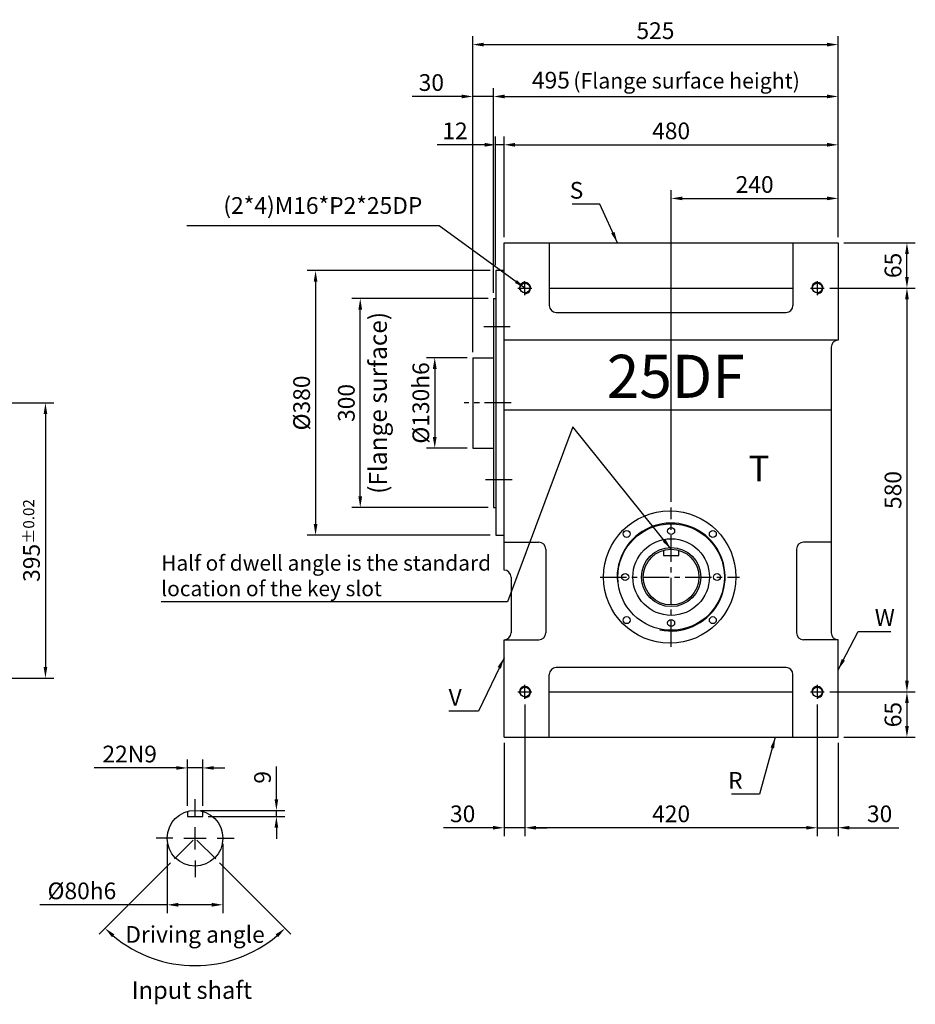
# Model space of a CAD drawing. Extents: x 188 to 2761, y 75 to 1776.
# Drawn here: x 1474 to 2761, y 75 to 1489 of the extents above; entities that cross this region are included whole.
import ezdxf

# ---------------------------------------------------------------- set-up
doc = ezdxf.new("R2010")
doc.units = 0
doc.header["$LTSCALE"] = 1.2
doc.linetypes.add('CENTER', pattern=[50.8, 31.75, -6.35, 6.35, -6.35])
doc.layers.get('0').update_dxf_attribs({"linetype": 'CONTINUOUS'})
doc.layers.get('DEFPOINTS').update_dxf_attribs({"linetype": 'CONTINUOUS'})
for name, color, linetype in [('1', 2, 'CENTER'), ('3', 2, 'CONTINUOUS'), ('4', 4, 'CONTINUOUS'), ('6', 40, 'CONTINUOUS')]:
    doc.layers.add(name, color=color, linetype=linetype)
doc.styles.get("Standard").update_dxf_attribs({"font": 'romans.shx', "bigfont": 'chineset.shx'})
doc.dimstyles.get("Standard").update_dxf_attribs({"dimtxt": 0.18, "dimasz": 0.18, "dimexe": 0.18, "dimexo": 0.0625, "dimgap": 0.09, "dimtad": 0, "dimtih": 1, "dimtoh": 1, "dimdec": 4, "dimzin": 0, "dimtxsty": 'STANDARD', "dimcen": 0.09, "dimazin": 3, "dimtfac": 1, "dimtdec": 4, "dimtofl": 0, "dimtmove": 0, "dimatfit": 3, "dimtolj": 1, "dimtzin": 0})

# ---------------------------------------------------------------- blocks, each defined once
blk = doc.blocks.new('*D13')
at = {"layer": '4'}
for p, q in [((2170, 1176.3), (2170, 1321)), ((2650, 1176.3), (2650, 1321)), ((2186, 1309), (2634, 1309))]:
    blk.add_line(p, q, dxfattribs=at)
for points in [[(2186, 1311.7), (2186, 1306.3), (2170, 1309)], [(2634, 1311.7), (2634, 1306.3), (2650, 1309)]]:
    blk.add_solid(points, dxfattribs=at)
at = {"layer": 'DEFPOINTS', "color": 0}
for p in [(2650, 1309), (2170, 1168.3), (2650, 1168.3)]:
    blk.add_point(p, dxfattribs=at)
at = {"layer": '4', "color": 3, "insert": (2410, 1329), "char_height": 24, "attachment_point": 5}
blk.add_mtext('\\A1;480', dxfattribs=at)
blk = doc.blocks.new('*D19')
at = {"layer": '4'}
for p, q in [((2410, 796.3), (2410, 1244)), ((2426, 1232), (2634, 1232)), ((2650, 1176.3), (2650, 1244))]:
    blk.add_line(p, q, dxfattribs=at)
for points in [[(2426, 1234.7), (2426, 1229.4), (2410, 1232)], [(2634, 1234.7), (2634, 1229.4), (2650, 1232)]]:
    blk.add_solid(points, dxfattribs=at)
at = {"layer": 'DEFPOINTS', "color": 0}
for p in [(2650, 1232), (2650, 1168.3), (2410, 788.3)]:
    blk.add_point(p, dxfattribs=at)
at = {"layer": '4', "color": 3, "insert": (2530, 1252), "char_height": 24, "attachment_point": 5}
blk.add_mtext('\\A1;240', dxfattribs=at)
blk = doc.blocks.new('*D20')
at = {"layer": '4'}
for p, q in [((2125, 1011.3), (2125, 1464.9)), ((2650, 1176.3), (2650, 1464.9)), ((2141, 1452.9), (2634, 1452.9))]:
    blk.add_line(p, q, dxfattribs=at)
for points in [[(2141, 1455.6), (2141, 1450.2), (2125, 1452.9)], [(2634, 1455.6), (2634, 1450.2), (2650, 1452.9)]]:
    blk.add_solid(points, dxfattribs=at)
at = {"layer": 'DEFPOINTS', "color": 0}
for p in [(2650, 1452.9), (2650, 1168.3), (2125, 1003.3)]:
    blk.add_point(p, dxfattribs=at)
at = {"layer": '4', "color": 3, "insert": (2387.5, 1472.9), "char_height": 24, "attachment_point": 5}
blk.add_mtext('\\A1;525', dxfattribs=at)
blk = doc.blocks.new('*D21')
at = {"layer": '4'}
for p, q in [((2117, 1003.3), (2058.5, 1003.3)), ((2070.5, 987.3), (2070.5, 889.3)), ((2117, 873.3), (2058.5, 873.3))]:
    blk.add_line(p, q, dxfattribs=at)
for points in [[(2067.8, 987.3), (2073.2, 987.3), (2070.5, 1003.3)], [(2067.8, 889.3), (2073.2, 889.3), (2070.5, 873.3)]]:
    blk.add_solid(points, dxfattribs=at)
at = {"layer": 'DEFPOINTS', "color": 0}
for p in [(2125, 1003.3), (2070.5, 873.3), (2125, 873.3)]:
    blk.add_point(p, dxfattribs=at)
at = {"layer": '4', "color": 3, "insert": (2050.5, 938.3), "char_height": 24, "attachment_point": 5, "rotation": 90}
blk.add_mtext('\\A1;%%c130h6', dxfattribs=at)
blk = doc.blocks.new('*D23')
at = {"layer": '4'}
for p, q in [((2150, 1128.3), (1887.3, 1128.3)), ((1899.3, 1112.3), (1899.3, 764.3)), ((2150, 748.3), (1887.3, 748.3))]:
    blk.add_line(p, q, dxfattribs=at)
for points in [[(1896.7, 1112.3), (1902, 1112.3), (1899.3, 1128.3)], [(1896.7, 764.3), (1902, 764.3), (1899.3, 748.3)]]:
    blk.add_solid(points, dxfattribs=at)
at = {"layer": 'DEFPOINTS', "color": 0}
for p in [(2158, 1128.3), (1899.3, 748.3), (2158, 748.3)]:
    blk.add_point(p, dxfattribs=at)
at = {"layer": '4', "color": 3, "insert": (1879.3, 938.3), "char_height": 24, "attachment_point": 5, "rotation": 90}
blk.add_mtext('\\A1;%%c380', dxfattribs=at)
blk = doc.blocks.new('*D24')
at = {"layer": '4'}
for p, q in [((2658, 1168.3), (2760.7, 1168.3)), ((2748.7, 1119.3), (2748.7, 1152.3)), ((2638, 1103.3), (2760.7, 1103.3))]:
    blk.add_line(p, q, dxfattribs=at)
for points in [[(2746.1, 1152.3), (2751.4, 1152.3), (2748.7, 1168.3)], [(2746.1, 1119.3), (2751.4, 1119.3), (2748.7, 1103.3)]]:
    blk.add_solid(points, dxfattribs=at)
at = {"layer": 'DEFPOINTS', "color": 0}
for p in [(2650, 1168.3), (2748.7, 1168.3), (2630, 1103.3)]:
    blk.add_point(p, dxfattribs=at)
at = {"layer": '4', "color": 3, "insert": (2728.7, 1135.8), "char_height": 24, "attachment_point": 5, "rotation": 90}
blk.add_mtext('\\A1;65', dxfattribs=at)
blk = doc.blocks.new('*D25')
at = {"layer": '4'}
for p, q in [((2638, 1103.3), (2760.7, 1103.3)), ((2748.7, 1087.3), (2748.7, 539.3)), ((2638, 523.3), (2760.7, 523.3))]:
    blk.add_line(p, q, dxfattribs=at)
for points in [[(2746.1, 1087.3), (2751.4, 1087.3), (2748.7, 1103.3)], [(2746.1, 539.3), (2751.4, 539.3), (2748.7, 523.3)]]:
    blk.add_solid(points, dxfattribs=at)
at = {"layer": 'DEFPOINTS', "color": 0}
for p in [(2630, 1103.3), (2630, 523.3), (2748.7, 523.3)]:
    blk.add_point(p, dxfattribs=at)
at = {"layer": '4', "color": 3, "insert": (2728.7, 813.3), "char_height": 24, "attachment_point": 5, "rotation": 90}
blk.add_mtext('\\A1;580', dxfattribs=at)
blk = doc.blocks.new('*D26')
at = {"layer": '4'}
for p, q in [((2648, 523.3), (2760.7, 523.3)), ((2748.7, 507.3), (2748.7, 474.3)), ((2658, 458.3), (2760.7, 458.3))]:
    blk.add_line(p, q, dxfattribs=at)
for points in [[(2746.1, 507.3), (2751.4, 507.3), (2748.7, 523.3)], [(2746.1, 474.3), (2751.4, 474.3), (2748.7, 458.3)]]:
    blk.add_solid(points, dxfattribs=at)
at = {"layer": 'DEFPOINTS', "color": 0}
for p in [(2640, 523.3), (2650, 458.3), (2748.7, 458.3)]:
    blk.add_point(p, dxfattribs=at)
at = {"layer": '4', "color": 3, "insert": (2728.7, 490.8), "char_height": 24, "attachment_point": 5, "rotation": 90}
blk.add_mtext('\\A1;65', dxfattribs=at)
blk = doc.blocks.new('*D27')
at = {"layer": '4'}
for p, q in [((2620, 505.3), (2620, 316.3)), ((2650, 450.3), (2650, 316.3)), ((2604, 328.3), (2588, 328.3)), ((2620, 328.3), (2650, 328.3)), ((2666, 328.3), (2736.9, 328.3))]:
    blk.add_line(p, q, dxfattribs=at)
for points in [[(2604, 331), (2604, 325.7), (2620, 328.3)], [(2666, 331), (2666, 325.7), (2650, 328.3)]]:
    blk.add_solid(points, dxfattribs=at)
at = {"layer": 'DEFPOINTS', "color": 0}
for p in [(2620, 513.3), (2650, 458.3), (2650, 328.3)]:
    blk.add_point(p, dxfattribs=at)
at = {"layer": '4', "color": 3, "insert": (2709.5, 348.3), "char_height": 24, "attachment_point": 5}
blk.add_mtext('\\A1;30', dxfattribs=at)
blk = doc.blocks.new('*D28')
at = {"layer": '4'}
for p, q in [((2200, 505.3), (2200, 316.3)), ((2620, 494.8), (2620, 316.3)), ((2604, 328.3), (2216, 328.3))]:
    blk.add_line(p, q, dxfattribs=at)
for points in [[(2216, 331), (2216, 325.7), (2200, 328.3)], [(2604, 331), (2604, 325.7), (2620, 328.3)]]:
    blk.add_solid(points, dxfattribs=at)
at = {"layer": 'DEFPOINTS', "color": 0}
for p in [(2200, 513.3), (2620, 502.8), (2200, 328.3)]:
    blk.add_point(p, dxfattribs=at)
at = {"layer": '4', "color": 3, "insert": (2410, 348.3), "char_height": 24, "attachment_point": 5}
blk.add_mtext('\\A1;420', dxfattribs=at)
blk = doc.blocks.new('*D29')
at = {"layer": '4'}
for p, q in [((2200, 505.3), (2200, 316.3)), ((2170, 450.3), (2170, 316.3)), ((2154, 328.3), (2083.2, 328.3)), ((2200, 328.3), (2170, 328.3)), ((2216, 328.3), (2232, 328.3))]:
    blk.add_line(p, q, dxfattribs=at)
for points in [[(2154, 331), (2154, 325.7), (2170, 328.3)], [(2216, 331), (2216, 325.7), (2200, 328.3)]]:
    blk.add_solid(points, dxfattribs=at)
at = {"layer": 'DEFPOINTS', "color": 0}
for p in [(2200, 513.3), (2170, 458.3), (2170, 328.3)]:
    blk.add_point(p, dxfattribs=at)
at = {"layer": '4', "color": 3, "insert": (2110.6, 348.3), "char_height": 24, "attachment_point": 5}
blk.add_mtext('\\A1;30', dxfattribs=at)
blk = doc.blocks.new('*D37')
at = {"layer": '4'}
for p, q in [((1715.2, 359.8), (1715.2, 426.2)), ((1737.2, 359.8), (1737.2, 426.2)), ((1699.2, 414.2), (1581.5, 414.2)), ((1737.2, 414.2), (1715.2, 414.2)), ((1753.2, 414.2), (1769.2, 414.2))]:
    blk.add_line(p, q, dxfattribs=at)
for points in [[(1699.2, 416.9), (1699.2, 411.6), (1715.2, 414.2)], [(1753.2, 416.9), (1753.2, 411.6), (1737.2, 414.2)]]:
    blk.add_solid(points, dxfattribs=at)
at = {"layer": 'DEFPOINTS', "color": 0}
for p in [(1737.2, 414.2), (1715.2, 351.8), (1737.2, 351.8)]:
    blk.add_point(p, dxfattribs=at)
at = {"layer": '4', "color": 3, "insert": (1632.3, 434.2), "char_height": 24, "attachment_point": 5}
blk.add_mtext('\\A1;22N9', dxfattribs=at)
blk = doc.blocks.new('*D38')
at = {"layer": '4'}
for p, q in [((1843.1, 369.3), (1843.1, 416.2)), ((1734.2, 353.3), (1855.1, 353.3)), ((1745.2, 344.3), (1855.1, 344.3)), ((1843.1, 344.3), (1843.1, 353.3)), ((1843.1, 328.3), (1843.1, 312.3))]:
    blk.add_line(p, q, dxfattribs=at)
for points in [[(1840.4, 369.3), (1845.7, 369.3), (1843.1, 353.3)], [(1840.4, 328.3), (1845.7, 328.3), (1843.1, 344.3)]]:
    blk.add_solid(points, dxfattribs=at)
at = {"layer": 'DEFPOINTS', "color": 0}
for p in [(1726.2, 353.3), (1737.2, 344.3), (1843.1, 344.3)]:
    blk.add_point(p, dxfattribs=at)
at = {"layer": '4', "color": 3, "insert": (1823.1, 400.7), "char_height": 24, "attachment_point": 5, "rotation": 90}
blk.add_mtext('\\A1;9', dxfattribs=at)
blk = doc.blocks.new('*D39')
at = {"layer": '4'}
for p, q in [((1686.2, 305.3), (1686.2, 205.7)), ((1766.2, 305.3), (1766.2, 205.7)), ((1686.2, 217.7), (1503.2, 217.7)), ((1750.2, 217.7), (1702.2, 217.7))]:
    blk.add_line(p, q, dxfattribs=at)
for points in [[(1702.2, 220.4), (1702.2, 215), (1686.2, 217.7)], [(1750.2, 220.4), (1750.2, 215), (1766.2, 217.7)]]:
    blk.add_solid(points, dxfattribs=at)
at = {"layer": 'DEFPOINTS', "color": 0}
for p in [(1686.2, 313.3), (1766.2, 313.3), (1766.2, 217.7)]:
    blk.add_point(p, dxfattribs=at)
at = {"layer": '4', "color": 3, "insert": (1563.7, 237.7), "char_height": 24, "attachment_point": 5}
blk.add_mtext('\\A1;%%c80h6', dxfattribs=at)
blk = doc.blocks.new('*D6')
at = {"layer": '4'}
for p, q in [((2125, 1011.3), (2125, 1390.4)), ((2155, 1096.3), (2155, 1390.4)), ((2109, 1378.4), (2038.2, 1378.4)), ((2155, 1378.4), (2125, 1378.4)), ((2171, 1378.4), (2187, 1378.4))]:
    blk.add_line(p, q, dxfattribs=at)
for points in [[(2109, 1381.1), (2109, 1375.7), (2125, 1378.4)], [(2171, 1381.1), (2171, 1375.7), (2155, 1378.4)]]:
    blk.add_solid(points, dxfattribs=at)
at = {"layer": 'DEFPOINTS', "color": 0}
for p in [(2155, 1378.4), (2155, 1088.3), (2125, 1003.3)]:
    blk.add_point(p, dxfattribs=at)
at = {"layer": '4', "color": 3, "insert": (2065.6, 1398.4), "char_height": 24, "attachment_point": 5}
blk.add_mtext('\\A1;30', dxfattribs=at)
blk = doc.blocks.new('*D7')
at = {"layer": '4'}
for p, q in [((2158, 1136.3), (2158, 1321)), ((2170, 1176.3), (2170, 1321)), ((2142, 1309), (2073.9, 1309)), ((2170, 1309), (2158, 1309)), ((2186, 1309), (2202, 1309))]:
    blk.add_line(p, q, dxfattribs=at)
for points in [[(2142, 1311.7), (2142, 1306.3), (2158, 1309)], [(2186, 1311.7), (2186, 1306.3), (2170, 1309)]]:
    blk.add_solid(points, dxfattribs=at)
at = {"layer": 'DEFPOINTS', "color": 0}
for p in [(2170, 1309), (2170, 1168.3), (2158, 1128.3)]:
    blk.add_point(p, dxfattribs=at)
at = {"layer": '4', "color": 3, "insert": (2099.6, 1329), "char_height": 24, "attachment_point": 5}
blk.add_mtext('\\A1;12', dxfattribs=at)
blk = doc.blocks.new('A$C50B87162')
blk.add_circle((10, 10), 7)
at = {"layer": '1'}
for p, q in [((10, 0), (10, 20)), ((0, 10), (20, 10))]:
    blk.add_line(p, q, dxfattribs=at)
at = {"layer": '3'}
blk.add_arc((10, 10), 8, 263.1582, 197.4502, dxfattribs=at)
blk = doc.blocks.new('*D43')
at = {"layer": '4'}
for p, q in [((1216.3, 938.3), (1523.3, 938.3)), ((1511.3, 922.3), (1511.3, 559.3)), ((1186.3, 543.3), (1523.3, 543.3))]:
    blk.add_line(p, q, dxfattribs=at)
for points in [[(1508.7, 922.3), (1514, 922.3), (1511.3, 938.3)], [(1508.7, 559.3), (1514, 559.3), (1511.3, 543.3)]]:
    blk.add_solid(points, dxfattribs=at)
at = {"layer": 'DEFPOINTS', "color": 0}
for p in [(1208.3, 938.3), (1178.3, 543.3), (1511.3, 543.3)]:
    blk.add_point(p, dxfattribs=at)
at = {"layer": '4', "color": 3, "insert": (1491.3, 740.8), "char_height": 24, "attachment_point": 5, "rotation": 90}
blk.add_mtext('\\A1;395{\\H0.66667x;%%P0.02}', dxfattribs=at)
blk = doc.blocks.new('*D115')
at = {"layer": '4'}
for p, q in [((1690.8, 277.9), (1588.4, 175.5)), ((1761.5, 277.9), (1864, 175.5))]:
    blk.add_line(p, q, dxfattribs=at)
blk.add_arc((1726.2, 313.3), 182.9, 230.0151, 309.9849, dxfattribs=at)
for points in [[(1606.9, 171.2), (1610.5, 175.2), (1596.9, 184)], [(1841.9, 175.2), (1845.5, 171.2), (1855.5, 184)]]:
    blk.add_solid(points, dxfattribs=at)
at = {"layer": 'DEFPOINTS', "color": 0}
for p in [(1726.2, 313.3), (1726.2, 313.3), (1696.5, 283.6), (1755.9, 283.6), (1678.9, 136.7)]:
    blk.add_point(p, dxfattribs=at)
at = {"layer": '4', "color": 3, "insert": (1726.2, 175.1), "char_height": 24, "attachment_point": 5}
blk.add_mtext('\\A1;{\\fCalibri|b0|i0|c0|p34;Driving angle}', dxfattribs=at)
blk = doc.blocks.new('*D116')
at = {"layer": '4'}
for p, q in [((2155, 1096.3), (2155, 1390.4)), ((2650, 1176.3), (2650, 1390.4)), ((2171, 1378.4), (2634, 1378.4))]:
    blk.add_line(p, q, dxfattribs=at)
for points in [[(2171, 1381.1), (2171, 1375.7), (2155, 1378.4)], [(2634, 1381.1), (2634, 1375.7), (2650, 1378.4)]]:
    blk.add_solid(points, dxfattribs=at)
at = {"layer": 'DEFPOINTS', "color": 0}
for p in [(2650, 1378.4), (2650, 1168.3), (2155, 1088.3)]:
    blk.add_point(p, dxfattribs=at)
at = {"layer": '4', "color": 3, "insert": (2402.5, 1401.8), "char_height": 24, "attachment_point": 5}
blk.add_mtext('\\A1;{\\fCalibri|b0|i0|c0|p34;495\\H0.66667x; \\A0;\\H1.4x;(Flange surface height)}', dxfattribs=at)
blk = doc.blocks.new('*D117')
at = {"layer": '4'}
for p, q in [((2147, 1088.3), (1951.5, 1088.3)), ((1963.5, 804.3), (1963.5, 1072.3)), ((2147, 788.3), (1951.5, 788.3))]:
    blk.add_line(p, q, dxfattribs=at)
for points in [[(1960.8, 1072.3), (1966.2, 1072.3), (1963.5, 1088.3)], [(1960.8, 804.3), (1966.2, 804.3), (1963.5, 788.3)]]:
    blk.add_solid(points, dxfattribs=at)
at = {"layer": 'DEFPOINTS', "color": 0}
for p in [(1963.5, 1088.3), (2155, 1088.3), (2155, 788.3)]:
    blk.add_point(p, dxfattribs=at)
at = {"layer": '4', "color": 3, "insert": (1943.5, 938.3), "char_height": 24, "attachment_point": 5, "rotation": 90}
blk.add_mtext('\\A1;300', dxfattribs=at)

msp = doc.modelspace()

# ---------------------------------------------------------------- linework, layer by layer
for p, q in [((2170.0487, 698.3191), (2170.0487, 1168.3191)), ((2170.0487, 1168.3191), (2650.0487, 1168.3191)), ((2235.0487, 1168.3191), (2235.0487, 1078.3191)), ((2585.0487, 1168.3191), (2585.0487, 1078.3191)), ((2650.0487, 1168.3191), (2650.0487, 1028.3191)), ((2158.0487, 1128.3191), (2158.0487, 748.3191)), ((2170.0487, 1128.3191), (2158.0487, 1128.3191)), ((2235.0487, 1103.3191), (2585.0487, 1103.3191)), ((2155.0487, 1088.3191), (2158.0487, 1088.3191)), ((2155.0487, 1088.3191), (2155.0487, 788.3191)), ((2245.0487, 1068.3191), (2575.0487, 1068.3191)), ((2650.0487, 1028.3191), (2170.0487, 1028.3191)), ((2640.0487, 1018.3191), (2640.0487, 608.3191)), ((2125.0487, 1003.3191), (2155.0487, 1003.3191)), ((2125.0487, 1003.3191), (2125.0487, 873.3191)), ((2170.0487, 928.3191), (2640.0487, 928.3191)), ((2125.0487, 873.3191), (2155.0487, 873.3191)), ((2155.0487, 788.3191), (2158.0487, 788.3191)), ((2158.0487, 748.3191), (2170.0487, 748.3191)), ((2170.0487, 738.3191), (2220.0487, 738.3191)), ((2640.0487, 738.3191), (2600.0487, 738.3191)), ((2230.0487, 728.3191), (2230.0487, 608.3191)), ((2399.0487, 726.7768), (2399.0487, 719.3191)), ((2421.0487, 719.3191), (2421.0487, 726.7768)), ((2590.0487, 728.3191), (2590.0487, 608.3191)), ((2399.0487, 719.3191), (2421.0487, 719.3191)), ((2180.0487, 688.3191), (2180.0487, 608.3191)), ((2170.0487, 598.3191), (2220.0487, 598.3191)), ((2170.0487, 458.3191), (2170.0487, 598.3191)), ((2650.0487, 598.3191), (2600.0487, 598.3191)), ((2650.0487, 458.3191), (2650.0487, 598.3191)), ((2575.0487, 558.3191), (2245.0487, 558.3191)), ((2235.0487, 458.3191), (2235.0487, 548.3191)), ((2585.0487, 458.3191), (2585.0487, 548.3191)), ((2235.0487, 523.3191), (2585.0487, 523.3191)), ((2170.0487, 458.3191), (2650.0487, 458.3191)), ((1715.1785, 351.7509), (1715.1785, 344.2932)), ((1715.1785, 344.2932), (1737.1785, 344.2932)), ((1737.1785, 344.2932), (1737.1785, 351.7509))]:
    msp.add_line(p, q)
for centre, radius in [((2408.0487, 688.3191), 95), ((2410.0487, 688.3191), 76.5), ((2346.1769, 750.1909), 5), ((2410.0487, 754.3191), 5), ((2469.9206, 750.1909), 5), ((2410.0487, 688.3191), 55), ((2410.0487, 688.3191), 42.5), ((2410.0487, 688.3191), 40), ((2344.0487, 688.3191), 5), ((2476.0487, 688.3191), 5), ((2346.1769, 626.4472), 5), ((2410.0487, 622.3191), 5), ((2469.9206, 626.4472), 5), ((1726.1785, 313.2932), 40)]:
    msp.add_circle(centre, radius)
for centre, start, end in [((2245.0487, 1078.3191), 180, 270), ((2575.0487, 1078.3191), 270, 0), ((2650.0487, 1018.3191), 90, 180), ((2220.0487, 728.3191), 0, 90), ((2600.0487, 728.3191), 90, 180), ((2170.0487, 688.3191), 0, 90), ((2170.0487, 608.3191), 270, 0), ((2220.0487, 608.3191), 270, 0), ((2600.0487, 608.3191), 180, 270), ((2650.0487, 608.3191), 180, 270), ((2245.0487, 548.3191), 90, 180), ((2575.0487, 548.3191), 0, 90)]:
    msp.add_arc(centre, 10, start, end)
at = {"layer": '1'}
for p, q in [((2140.8406, 1048.3191), (2181.232, 1048.3191)), ((2180.2744, 938.3191), (2112.5755, 938.3191)), ((2143.4634, 828.3191), (2188.5758, 828.3191)), ((2410.0487, 588.3391), (2410.0487, 788.2991)), ((2308.0487, 688.3191), (2508.0487, 688.3191)), ((1726.1785, 345.2932), (1726.1785, 369.2932)), ((1726.1785, 297.2932), (1726.1785, 329.2932)), ((1694.1785, 313.2932), (1670.1785, 313.2932)), ((1696.48, 283.5947), (1726.1785, 313.2932)), ((1710.1785, 313.2932), (1742.1785, 313.2932)), ((1755.8769, 283.5947), (1726.1785, 313.2932)), ((1758.1785, 313.2932), (1782.1785, 313.2932)), ((1726.1785, 281.2932), (1726.1785, 257.2932))]:
    msp.add_line(p, q, dxfattribs=at)
at = {"layer": '3'}
msp.add_arc((2410.0487, 688.3191), 77.5, 257.8601778, 185.1026956, dxfattribs=at)

# ---------------------------------------------------------------- block references
for p in [(2190.0487, 1093.3191), (2610.0487, 1093.3191), (2190.0487, 513.3191), (2610.0487, 513.3191)]:
    msp.add_blockref('A$C50B87162', p)

# ---------------------------------------------------------------- texts
at = {"color": 3, "linetype": 'BYBLOCK', "insert": (1988.8579, 938.4106), "char_height": 25.734388, "attachment_point": 5, "rotation": 90}
msp.add_mtext('{\\fCalibri|b0|i0|c0|p34;(Flange surface)}', dxfattribs=at)
at = {"layer": '4', "color": 3}
for s, insert, char_height, attachment_point in [('\\A1;S', (2283.8523, 1243.6949), 24, 6), ('(2*4)M16*P2*25DP', (2052.649, 1218.7402), 24, 6), ('\\fSwis721 BdOul BT|b0|i0|c0|p82;\\C0;25DF', (2317.5449, 976.5452), 61.776, 4), ('{\\fCalibri|b0|i0|c0|p34;Half of dwell angle is the standard \\Plocation of the key slot}', (1677.6434, 660.8009), 22, 7), ('\\A1;W', (2702.5329, 630.2465), 24, 4), ('\\A1;V', (2109.2619, 515.6348), 24, 6), ('\\A1;R', (2512.7131, 396.3379), 24, 6), ('{\\fCalibri|b0|i0|c0|p34;Input shaft}', (1635.1306, 95.1143), 25, 4)]:
    msp.add_mtext(s, dxfattribs=dict(at, insert=insert, char_height=char_height, attachment_point=attachment_point))
at = {"layer": '6'}
msp.add_text('%%UT', height=36.88311, dxfattribs=at).set_placement((2521.138, 825.9568))

# ---------------------------------------------------------------- dimensions: what is measured, and where the dimension line sits
at = {"layer": '4'}
for base, p1, p2, picture, middle in [((2650.0487, 1452.8963), (2125.0487, 1003.3191), (2650.0487, 1168.3191), '*D20', (2387.5487, 1472.8963)), ((2650.0487, 1308.9955), (2170.0487, 1168.3191), (2650.0487, 1168.3191), '*D13', (2410.0487, 1328.9955)), ((2650.0487, 1232.0201), (2410.0487, 788.2991), (2650.0487, 1168.3191), '*D19', (2530.0487, 1252.0201)), ((2170.0487, 328.3365), (2200.0487, 513.3191), (2170.0487, 458.3191), '*D29', (2110.6202, 348.3365)), ((2200.0487, 328.3365), (2620.0487, 502.7686), (2200.0487, 513.3191), '*D28', (2410.0487, 348.3365)), ((2650.0487, 328.3365), (2620.0487, 513.3191), (2650.0487, 458.3191), '*D27', (2709.4773, 348.3365))]:
    dim = msp.add_linear_dim(base=base, p1=p1, p2=p2, dimstyle='STANDARD', override={"dimscale": 8, "dimtxt": 3, "dimasz": 2, "dimexe": 1.5, "dimexo": 1, "dimgap": 1, "dimtad": 3, "dimtih": 0, "dimtoh": 0, "dimdec": 3, "dimzin": 9, "dimcen": -2, "dimclrd": 256, "dimclre": 256, "dimclrt": 3, "dimtdec": 3, "dimtofl": 1, "dimtzin": 9}, dxfattribs=at)
    dim.commit()
    dim.dimension.update_dxf_attribs({"geometry": picture, "text_midpoint": middle})
dim = msp.add_linear_dim(base=(2650.0487, 1378.3963), p1=(2155.0487, 1088.3191), p2=(2650.0487, 1168.3191), text='{\\fCalibri|b0|i0|c0|p34;<>\\H0.66667x; \\A0;\\H1.4x;(Flange surface height)}', dimstyle='STANDARD', override={"dimscale": 8, "dimtxt": 3, "dimasz": 2, "dimexe": 1.5, "dimexo": 1, "dimgap": 1, "dimtad": 3, "dimtih": 0, "dimtoh": 0, "dimdec": 2, "dimzin": 9, "dimcen": -2, "dimclrd": 256, "dimclre": 256, "dimclrt": 3, "dimtdec": 2, "dimtofl": 1, "dimtzin": 9}, dxfattribs=at)
dim.commit()
dim.dimension.update_dxf_attribs({"geometry": '*D116', "text_midpoint": (2402.5487, 1401.7662)})
for base, p1, p2, picture, middle in [((2155.0487, 1378.3963), (2125.0487, 1003.3191), (2155.0487, 1088.3191), '*D6', (2065.6202, 1378.3963)), ((2170.0487, 1308.9955), (2158.0487, 1128.3191), (2170.0487, 1168.3191), '*D7', (2099.616, 1308.9955))]:
    dim = msp.add_linear_dim(base=base, p1=p1, p2=p2, dimstyle='STANDARD', override={"dimscale": 8, "dimtxt": 3, "dimasz": 2, "dimexe": 1.5, "dimexo": 1, "dimgap": 1, "dimtad": 3, "dimtih": 0, "dimtoh": 0, "dimdec": 3, "dimzin": 9, "dimcen": -2, "dimclrd": 256, "dimclre": 256, "dimclrt": 3, "dimtdec": 3, "dimtofl": 1, "dimtzin": 9}, dxfattribs=at)
    dim.commit()
    dim.dimension.update_dxf_attribs({"geometry": picture, "text_midpoint": middle, "dimtype": 160})
for base, p1, p2, override, picture, middle in [((2748.7452, 1168.3191), (2630.0487, 1103.3191), (2650.0487, 1168.3191), {"dimscale": 8, "dimtxt": 3, "dimasz": 2, "dimexe": 1.5, "dimexo": 1, "dimgap": 1, "dimtad": 3, "dimtih": 0, "dimtoh": 0, "dimdec": 3, "dimzin": 9, "dimcen": -2, "dimclrd": 256, "dimclre": 256, "dimclrt": 3, "dimtdec": 3, "dimtofl": 1, "dimtzin": 9}, '*D24', (2728.7452, 1135.8191)), ((2748.7452, 523.3191), (2630.0487, 1103.3191), (2630.0487, 523.3191), {"dimscale": 8, "dimtxt": 3, "dimasz": 2, "dimexe": 1.5, "dimexo": 1, "dimgap": 1, "dimtad": 3, "dimtih": 0, "dimtoh": 0, "dimdec": 3, "dimzin": 9, "dimcen": -2, "dimclrd": 256, "dimclre": 256, "dimclrt": 3, "dimtdec": 3, "dimtofl": 1, "dimtzin": 9}, '*D25', (2728.7452, 813.3191)), ((1963.4874, 1088.3191), (2155.0487, 788.3191), (2155.0487, 1088.3191), {"dimscale": 8, "dimtxt": 3, "dimasz": 2, "dimexe": 1.5, "dimexo": 1, "dimgap": 1, "dimtad": 3, "dimtih": 0, "dimtoh": 0, "dimdec": 2, "dimzin": 9, "dimcen": -2, "dimclrd": 256, "dimclre": 256, "dimclrt": 3, "dimtdec": 2, "dimtofl": 1, "dimtzin": 9}, '*D117', (1943.4874, 938.3191)), ((2748.7452, 458.3191), (2639.9641, 523.3191), (2650.0487, 458.3191), {"dimscale": 8, "dimtxt": 3, "dimasz": 2, "dimexe": 1.5, "dimexo": 1, "dimgap": 1, "dimtad": 3, "dimtih": 0, "dimtoh": 0, "dimdec": 3, "dimzin": 9, "dimcen": -2, "dimclrd": 256, "dimclre": 256, "dimclrt": 3, "dimtdec": 3, "dimtofl": 1, "dimtzin": 9}, '*D26', (2728.7452, 490.8191))]:
    dim = msp.add_linear_dim(base=base, p1=p1, p2=p2, angle=90, dimstyle='STANDARD', override=override, dxfattribs=at)
    dim.commit()
    dim.dimension.update_dxf_attribs({"geometry": picture, "text_midpoint": middle})
for base, p1, p2, text, picture, middle in [((1899.3248, 748.3191), (2158.0487, 1128.3191), (2158.0487, 748.3191), '%%c<>', '*D23', (1879.3248, 938.3191)), ((1511.3286, 543.3191), (1208.3115, 938.3191), (1178.2608, 543.3191), '<>{\\H0.66667x;%%P0.02}', '*D43', (1491.3286, 740.8191))]:
    dim = msp.add_linear_dim(base=base, p1=p1, p2=p2, angle=90, text=text, dimstyle='STANDARD', override={"dimscale": 8, "dimtxt": 3, "dimasz": 2, "dimexe": 1.5, "dimexo": 1, "dimgap": 1, "dimtad": 3, "dimtih": 0, "dimtoh": 0, "dimdec": 3, "dimzin": 9, "dimcen": -2, "dimclrd": 256, "dimclre": 256, "dimclrt": 3, "dimtdec": 3, "dimtofl": 1, "dimtzin": 9}, dxfattribs=at)
    dim.commit()
    dim.dimension.update_dxf_attribs({"geometry": picture, "text_midpoint": middle})
dim = msp.add_linear_dim(base=(2070.5162, 873.3191), p1=(2125.0487, 1003.3191), p2=(2125.0487, 873.3191), angle=90, text='%%c<>h6', dimstyle='STANDARD', override={"dimscale": 8, "dimtxt": 3, "dimasz": 2, "dimexe": 1.5, "dimexo": 1, "dimgap": 1, "dimtad": 3, "dimtih": 0, "dimtoh": 0, "dimdec": 3, "dimzin": 9, "dimcen": -2, "dimclrd": 256, "dimclre": 256, "dimclrt": 3, "dimtdec": 3, "dimtofl": 1, "dimtzin": 9}, dxfattribs=at)
dim.commit()
dim.dimension.update_dxf_attribs({"geometry": '*D21', "text_midpoint": (2070.5162, 938.3191), "dimtype": 160})
for base, p1, p2, text, picture, middle in [((1737.1785, 414.2448), (1715.1785, 351.7509), (1737.1785, 351.7509), '<>N9', '*D37', (1632.3213, 414.2448)), ((1766.1785, 217.7137), (1686.1785, 313.2932), (1766.1785, 313.2932), '%%c<>h6', '*D39', (1563.7242, 217.7137))]:
    dim = msp.add_linear_dim(base=base, p1=p1, p2=p2, text=text, dimstyle='STANDARD', override={"dimscale": 8, "dimtxt": 3, "dimasz": 2, "dimexe": 1.5, "dimexo": 1, "dimgap": 1, "dimtad": 3, "dimtih": 0, "dimtoh": 0, "dimdec": 3, "dimzin": 9, "dimcen": -2, "dimclrd": 256, "dimclre": 256, "dimclrt": 3, "dimtdec": 3, "dimtofl": 1, "dimtzin": 9}, dxfattribs=at)
    dim.commit()
    dim.dimension.update_dxf_attribs({"geometry": picture, "text_midpoint": middle, "dimtype": 160})
dim = msp.add_linear_dim(base=(1843.0823, 344.2932), p1=(1726.1785, 353.2932), p2=(1737.1785, 344.2932), angle=90, dimstyle='STANDARD', override={"dimscale": 8, "dimtxt": 3, "dimasz": 2, "dimexe": 1.5, "dimexo": 1, "dimgap": 1, "dimtad": 3, "dimtih": 0, "dimtoh": 0, "dimdec": 3, "dimzin": 9, "dimcen": -2, "dimclrd": 256, "dimclre": 256, "dimclrt": 3, "dimtdec": 3, "dimtofl": 1, "dimtzin": 9}, dxfattribs=at)
dim.commit()
dim.dimension.update_dxf_attribs({"geometry": '*D38', "text_midpoint": (1843.0823, 400.7217), "dimtype": 160})
dim = msp.add_angular_dim_2l(base=(1678.8529, 136.6719), line1=((1755.8769, 283.5947), (1726.1785, 313.2932)), line2=((1696.48, 283.5947), (1726.1785, 313.2932)), text='{\\fCalibri|b0|i0|c0|p34;Driving angle}', dimstyle='STANDARD', override={"dimscale": 8, "dimtxt": 3, "dimasz": 2, "dimexe": 1.5, "dimexo": 1, "dimgap": 1, "dimtad": 3, "dimtih": 0, "dimtoh": 0, "dimdec": 2, "dimzin": 9, "dimcen": -2, "dimclrd": 256, "dimclre": 256, "dimclrt": 3, "dimtdec": 2, "dimtofl": 1, "dimtmove": 1, "dimatfit": 0, "dimtzin": 9}, dxfattribs=at)
dim.commit()
dim.dimension.update_dxf_attribs({"geometry": '*D115', "text_midpoint": (1726.1785, 150.8881), "dimtype": 162})

# ---------------------------------------------------------------- leaders
at = {"layer": '4', "annotation_type": 0, "has_hookline": 1}
for points, override, hookline_direction, text_width in [([(2332.9038, 1168.3191), (2307.8523, 1223.6949), (2291.8523, 1223.6949)], {"dimscale": 8, "dimtxt": 3, "dimasz": 2, "dimexe": 1.5, "dimexo": 1, "dimgap": 1, "dimtad": 3, "dimtih": 0, "dimtoh": 0, "dimdec": 3, "dimzin": 9, "dimcen": -2, "dimclrd": 256, "dimclre": 256, "dimclrt": 3, "dimtdec": 3, "dimtofl": 1, "dimtzin": 9}, 1, 16), ([(2200.0487, 1103.3191), (2076.649, 1192.4545), (2060.649, 1192.4545)], {"dimscale": 8, "dimtxt": 3, "dimasz": 2, "dimexe": 1.5, "dimexo": 1, "dimgap": 1, "dimtad": 3, "dimtih": 0, "dimtoh": 0, "dimdec": 3, "dimzin": 9, "dimcen": -2, "dimclrd": 256, "dimclre": 256, "dimclrt": 3, "dimtdec": 3, "dimtofl": 1, "dimtzin": 9}, 1, 338.2857), ([(2410.0487, 728.3191), (2268.6528, 904.1669), (2174.8634, 652.8009), (2158.8634, 652.8009)], {"dimscale": 8, "dimtxt": 3, "dimasz": 2, "dimexe": 1.5, "dimexo": 1, "dimgap": 1, "dimtad": 1, "dimtih": 0, "dimtoh": 0, "dimdec": 2, "dimzin": 9, "dimcen": -2, "dimclrd": 256, "dimclre": 256, "dimclrt": 3, "dimtdec": 2, "dimtofl": 1, "dimtzin": 9}, 1, 473.22), ([(2650.0487, 555.2183), (2678.5329, 610.2465), (2694.5329, 610.2465)], {"dimscale": 8, "dimtxt": 3, "dimasz": 2, "dimexe": 1.5, "dimexo": 1, "dimgap": 1, "dimtad": 3, "dimtih": 0, "dimtoh": 0, "dimdec": 3, "dimzin": 9, "dimcen": -2, "dimclrd": 256, "dimclre": 256, "dimclrt": 3, "dimtdec": 3, "dimtofl": 1, "dimtzin": 9}, 0, 22.8571), ([(2170.0487, 572.4157), (2133.2619, 495.6348), (2117.2619, 495.6348)], {"dimscale": 8, "dimtxt": 3, "dimasz": 2, "dimexe": 1.5, "dimexo": 1, "dimgap": 1, "dimtad": 3, "dimtih": 0, "dimtoh": 0, "dimdec": 3, "dimzin": 9, "dimcen": -2, "dimclrd": 256, "dimclre": 256, "dimclrt": 3, "dimtdec": 3, "dimtofl": 1, "dimtzin": 9}, 1, 18.2857), ([(2559.6732, 458.3191), (2536.7131, 376.3379), (2520.7131, 376.3379)], {"dimscale": 8, "dimtxt": 3, "dimasz": 2, "dimexe": 1.5, "dimexo": 1, "dimgap": 1, "dimtad": 3, "dimtih": 0, "dimtoh": 0, "dimdec": 3, "dimzin": 9, "dimcen": -2, "dimclrd": 256, "dimclre": 256, "dimclrt": 3, "dimtdec": 3, "dimtofl": 1, "dimtzin": 9}, 1, 16)]:
    msp.add_leader(points, dimstyle='STANDARD', override=override, dxfattribs=dict(at, hookline_direction=hookline_direction, text_width=text_width))

doc.saveas('drawing.dxf')
